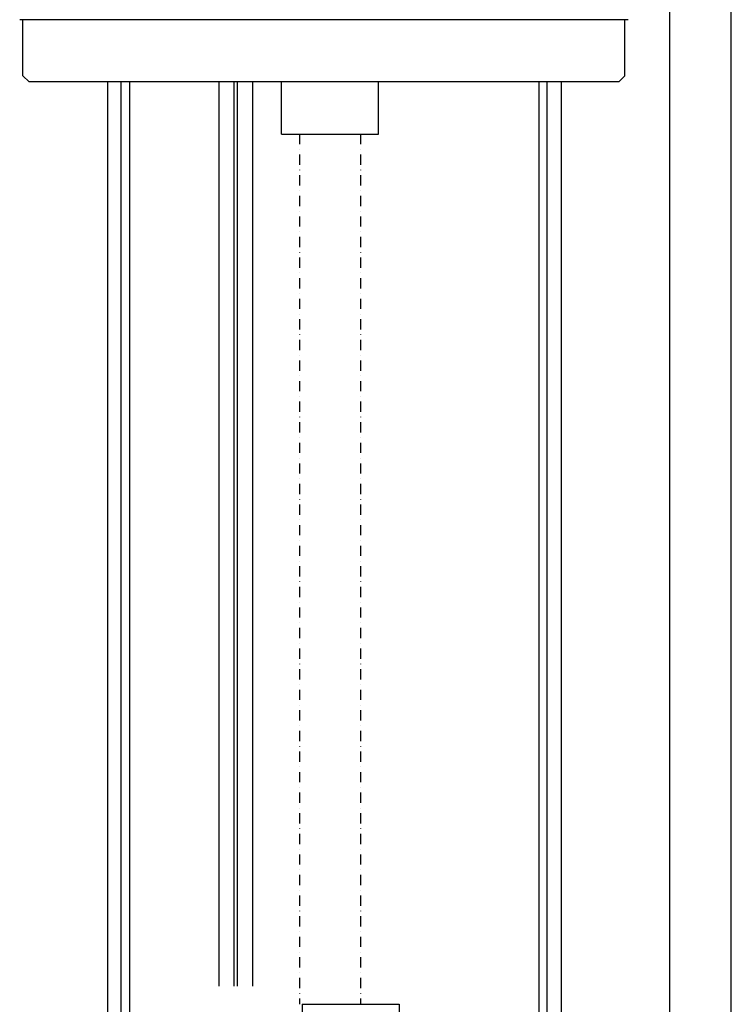
# Model space of a CAD drawing. Units: inches. Extents: x 372 to 6386, y 547 to 4800.
# Drawn here: x 4378 to 5073, y 1904 to 2866 of the extents above; entities that cross this region are included whole.
import ezdxf

# ---------------------------------------------------------------- set-up
doc = ezdxf.new("R2010")
doc.units = ezdxf.units.IN
doc.header["$MEASUREMENT"] = 0
doc.linetypes.add('TRAZO_Y_PUNTO', pattern=[2, 1, -0.5, 0, -0.5])

# ---------------------------------------------------------------- blocks, each defined once
blk = doc.blocks.new('cwt')
for p, q in [((-383.13, 991.35), (-288.38, 991.35)), ((-383.13, 991.35), (-383.13, 940.5)), ((-288.38, 991.35), (-288.38, 940.5))]:
    blk.add_line(p, q)

msp = doc.modelspace()

# ---------------------------------------------------------------- linework, layer by layer
at = {"color": 1}
msp.add_line((5073.42, 852.78), (5073.42, 4332.98), dxfattribs=at)
at = {"color": 5}
msp.add_line((5013.42, 912.78), (5013.42, 4272.98), dxfattribs=at)
at = {"color": 2}
for p, q in [((4467.09, 2865.66), (4378.23, 2865.66)), ((4972.63, 2865.66), (4467.09, 2865.66))]:
    msp.add_line(p, q, dxfattribs=at)
at = {"color": 3, "linetype": 'Continuous'}
for p, q in [((4381.43, 2810.86), (4381.43, 2865.66)), ((4969.43, 2810.86), (4969.43, 2865.66)), ((4381.43, 2810.86), (4387.43, 2804.86)), ((4963.43, 2804.86), (4969.43, 2810.86)), ((4963.43, 2804.86), (4387.43, 2804.86))]:
    msp.add_line(p, q, dxfattribs=at)
at = {"color": 4, "linetype": 'Continuous'}
for p, q in [((4463.92, 2804.86), (4463.92, 912.78)), ((4477.52, 912.78), (4477.52, 2804.86)), ((4485.52, 2804.86), (4485.52, 912.78)), ((4572.92, 2804.86), (4572.92, 1922)), ((4587.84, 1922), (4587.84, 2804.86)), ((4591, 1922), (4591, 2804.86)), ((4605.92, 1922), (4605.92, 2804.86)), ((4885.52, 2804.86), (4885.52, 912.78)), ((4893.52, 912.78), (4893.52, 2804.86)), ((4907.12, 2804.86), (4907.12, 912.78))]:
    msp.add_line(p, q, dxfattribs=at)
for p, q in [((4633.97, 2754.01), (4633.97, 2804.86)), ((4728.72, 2754.01), (4728.72, 2804.86)), ((4633.97, 2754.01), (4728.72, 2754.01))]:
    msp.add_line(p, q)
at = {"linetype": 'TRAZO_Y_PUNTO', "ltscale": 10}
for p, q in [((4651.45, 2754.01), (4651.45, 1904.12)), ((4711.25, 2754.01), (4711.25, 1904.12))]:
    msp.add_line(p, q, dxfattribs=at)

# ---------------------------------------------------------------- block references
msp.add_blockref('cwt', (5037.43, 912.78))

doc.saveas('drawing.dxf')
